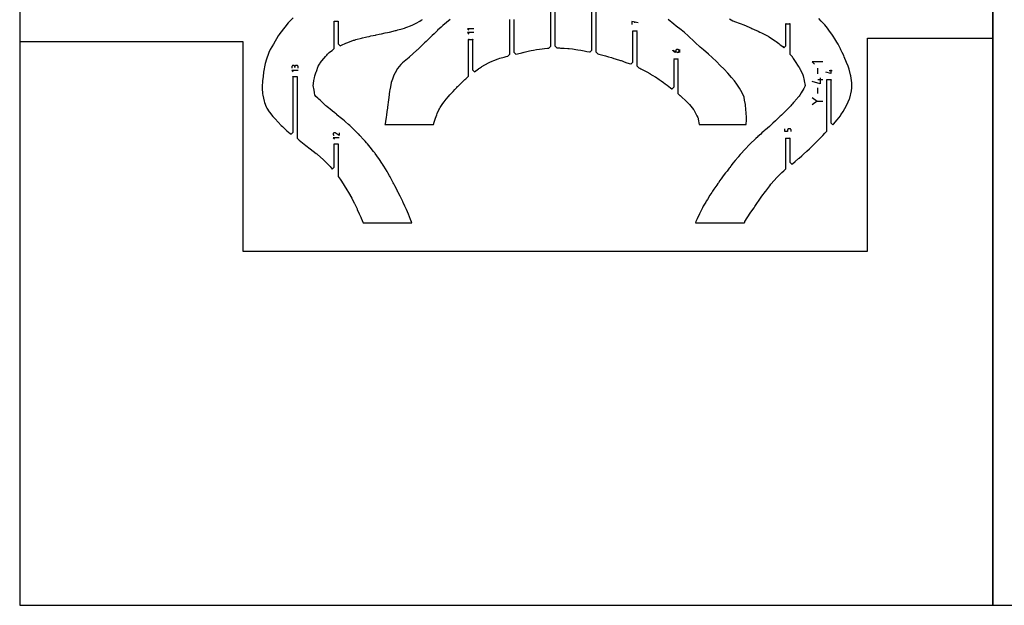
# Model space of a CAD drawing. Units: inches. Extents: x 1219 to 9754, y 0 to 1524.
# Drawn here: x 7315 to 8549, y 0 to 734 of the extents above; entities that cross this region are included whole.
import ezdxf

# ---------------------------------------------------------------- set-up
doc = ezdxf.new("R2010")
doc.units = ezdxf.units.IN
doc.header["$MEASUREMENT"] = 0
for name, color, linetype in [('annotation', 7, 'Continuous'), ('boundary', 7, 'Continuous'), ('frame', 7, 'Continuous')]:
    doc.layers.add(name, color=color, linetype=linetype)

msp = doc.modelspace()

# ---------------------------------------------------------------- linework, layer by layer
at = {"layer": 'annotation', "color": 1}
for p, q in [((8085.68677, 731.877), (8085.68677, 730.0985)), ((8142.58873, 693.03599), (8142.58873, 697.03599)), ((8314.73066, 673.40671), (8314.73066, 666.13434)), ((8333.25717, 669.94035), (8329.70418, 669.94035)), ((8321.38081, 658.93182), (8315.47383, 658.93182)), ((8314.73066, 648.77415), (8314.73066, 641.50178)), ((8313.97957, 632.07684), (8321.38123, 632.07684))]:
    msp.add_line(p, q, dxfattribs=at)
for points in [[(8090.12425, 730.0985), (8082.12425, 731.877), (8082.12425, 728.31949)], [(7884.26632, 722.81827), (7876.26632, 722.81827), (7878.04532, 721.03977)], [(7884.26632, 718.03977), (7876.26632, 718.03977), (7878.04532, 716.26127)], [(8321.38081, 681.35031), (8308.08052, 681.35031), (8311.03818, 678.39349)], [(7664.05974, 670.63247), (7656.37804, 670.63247), (7658.08627, 668.92473)], [(7664.0595, 673.51287), (7664.0595, 675.21868), (7664.0595, 675.21868), (7664.03198, 675.52548), (7663.95266, 675.81416), (7663.82641, 676.07993), (7663.65811, 676.31798), (7663.45261, 676.52352), (7663.21479, 676.69175), (7662.94952, 676.81785), (7662.66167, 676.89703), (7662.3561, 676.92449), (7661.50199, 676.92449), (7661.50199, 676.92449), (7661.19654, 676.89703), (7660.90875, 676.81785), (7660.6435, 676.69175), (7660.40567, 676.52352), (7660.20013, 676.31798), (7660.03178, 676.07993), (7659.90548, 675.81416), (7659.82612, 675.52548), (7659.79858, 675.21868), (7659.79858, 674.36457), (7659.79858, 675.21868), (7659.79858, 675.21868), (7659.77104, 675.52548), (7659.69163, 675.81416), (7659.56521, 676.07993), (7659.39661, 676.31798), (7659.19067, 676.52352), (7658.95223, 676.69175), (7658.68614, 676.81785), (7658.39724, 676.89703), (7658.09036, 676.92449), (7658.09036, 676.92449), (7657.78492, 676.89703), (7657.49713, 676.81785), (7657.23188, 676.69175), (7656.99404, 676.52352), (7656.78851, 676.31798), (7656.62015, 676.07993), (7656.49385, 675.81416), (7656.41449, 675.52548), (7656.38696, 675.21868), (7656.38696, 673.51287)], [(8331.47867, 671.27184), (8331.47867, 666.82985), (8325.25717, 668.60384)], [(8318.42398, 661.14548), (8318.42398, 653.76051), (8308.08052, 656.70982)], [(8308.0801, 636.5125), (8314.49587, 632.07684), (8308.0801, 627.64035)], [(7715.52373, 592.44327), (7715.52373, 589.03214), (7710.44942, 592.18413), (7710.44942, 592.18413), (7710.44476, 592.1879), (7710.44005, 592.19151), (7710.43527, 592.195), (7710.43037, 592.19837), (7710.42531, 592.20167), (7710.42006, 592.2049), (7710.41456, 592.2081), (7710.40879, 592.21128), (7710.4027, 592.21448), (7710.4027, 592.21448), (7710.12327, 592.34462), (7709.83361, 592.42065), (7709.54027, 592.44443), (7709.2498, 592.41781), (7708.96875, 592.34267), (7708.70364, 592.22086), (7708.46104, 592.05426), (7708.24749, 591.84471), (7708.06953, 591.5941), (7708.06953, 591.5941), (7707.94123, 591.31389), (7707.86637, 591.02379), (7707.84327, 590.73028), (7707.87024, 590.43986), (7707.94559, 590.159), (7708.06764, 589.89419), (7708.2347, 589.65192), (7708.44509, 589.43867), (7708.69713, 589.26093), (7709.12678, 589.03695)], [(8281.79269, 593.98124), (8281.79269, 595.75773), (8281.79269, 595.75773), (8281.76402, 596.07658), (8281.68137, 596.37687), (8281.54977, 596.65355), (8281.37426, 596.90155), (8281.15987, 597.11582), (8280.91164, 597.29128), (8280.63459, 597.42288), (8280.33376, 597.50555), (8280.01418, 597.53423), (8279.1292, 597.53423), (8279.1292, 597.53423), (8278.80978, 597.50556), (8278.50936, 597.42293), (8278.23291, 597.29139), (8277.98539, 597.11598), (8277.77175, 596.90176), (8277.59695, 596.65377), (8277.46596, 596.37707), (8277.38372, 596.07671), (8277.35521, 595.75773), (8277.35521, 593.98124), (8273.79269, 593.98124), (8273.79269, 597.53423)], [(7715.52367, 586.15158), (7707.84308, 586.15158), (7709.55106, 584.44409)]]:
    msp.add_lwpolyline(points, dxfattribs=at)
msp.add_lwpolyline([(8139.81023, 693.25849), (8139.81023, 693.25849), (8140.12981, 693.28718), (8140.43064, 693.36985), (8140.70769, 693.50144), (8140.95592, 693.6769), (8141.17031, 693.89117), (8141.34582, 694.13917), (8141.47742, 694.41585), (8141.56007, 694.71614), (8141.58873, 695.03499), (8141.58873, 695.03499), (8141.56007, 695.3545), (8141.47742, 695.65514), (8141.34582, 695.93192), (8141.17031, 696.17984), (8140.95592, 696.3939), (8140.70769, 696.56909), (8140.43064, 696.70042), (8140.12981, 696.78289), (8139.81023, 696.81149), (8138.92524, 696.81149), (8138.92524, 696.81149), (8138.60582, 696.78289), (8138.30541, 696.70042), (8138.02896, 696.56909), (8137.78144, 696.3939), (8137.5678, 696.17984), (8137.393, 695.93192), (8137.262, 695.65514), (8137.17977, 695.3545), (8137.15126, 695.03499), (8137.15126, 693.25849), (8136.61052, 693.29783), (8136.09098, 693.41264), (8135.59907, 693.59814), (8135.14125, 693.84953), (8134.72394, 694.16201), (8134.35359, 694.53079), (8134.03665, 694.95108), (8133.77955, 695.41808), (8133.58873, 695.927), (8133.58873, 695.927)], close=True, dxfattribs=at)
at = {"layer": 'boundary', "color": 5}
for points in [[(7934.2308, 734.46116), (7934.2308, 693.50474), (7936.7308, 691.00474), (7938.98293, 691.53183), (7944.43766, 692.83121), (7945.64481, 693.11621), (7946.21821, 693.24254), (7947.15989, 693.45964), (7953.94919, 695.06075), (7956.00982, 695.57957), (7958.86556, 696.10131), (7962.81284, 696.75532), (7966.37557, 697.42569), (7969.91797, 697.80638), (7972.77475, 698.05252), (7976.74226, 698.49829), (7978.19529, 698.55662), (7980.69529, 701.05662), (7980.69529, 755.933)], [(7985.69529, 755.933), (7985.69529, 701.35171), (7988.19529, 698.85171), (7991.76994, 698.71161), (7992.95283, 698.6807), (7997.47822, 698.50664), (8001.85162, 698.07954), (8003.74744, 697.90455), (8007.84742, 697.50429), (8012.05449, 696.8865), (8014.53634, 696.52022), (8018.21726, 695.9799), (8022.57524, 695.10738), (8025.72572, 694.47254), (8028.58776, 693.90242), (8029.33115, 693.72283), (8029.35327, 693.71749), (8029.65977, 693.64345), (8032.15977, 696.14345), (8032.15977, 745.45989)], [(8037.15977, 745.45989), (8037.15977, 693.72389), (8039.65977, 691.22389), (8041.05021, 690.84816), (8046.10241, 689.54608), (8049.33005, 688.68819), (8053.09752, 687.59431), (8056.71488, 686.60018), (8056.74972, 686.59068), (8059.70163, 685.7246), (8061.45984, 685.1245), (8067.87704, 683.12022), (8068.74968, 682.85358), (8070.07359, 682.44932), (8072.73557, 681.4752), (8075.88023, 680.2986), (8080.44616, 678.65972), (8081.12425, 678.36135), (8083.62425, 680.86135), (8083.62425, 719.45957), (8083.52616, 719.60637), (8083.49172, 719.77954), (8083.52616, 719.9527), (8083.62425, 720.0995), (8083.77105, 720.19759), (8083.94422, 720.23204), (8084.11738, 720.19759), (8084.26418, 720.0995), (8087.98432, 720.0995), (8088.13112, 720.19759), (8088.30429, 720.23204), (8088.47745, 720.19759), (8088.62425, 720.0995), (8088.72234, 719.9527), (8088.75679, 719.77954), (8088.72234, 719.60637), (8088.62425, 719.45957), (8088.62425, 676.53625), (8091.12425, 674.03625), (8092.38503, 673.36171), (8093.47815, 672.78081), (8097.69463, 670.56913), (8101.1941, 668.78661), (8104.89527, 666.53676), (8104.92592, 666.51918), (8108.4998, 664.39406), (8111.56962, 662.56343), (8111.65275, 662.50579), (8111.74561, 662.44141), (8116.62268, 659.1055), (8118.82582, 657.57281), (8121.94616, 655.49692), (8124.08621, 653.88285), (8126.44739, 652.102), (8128.71784, 650.41344), (8130.83988, 648.79559), (8132.32359, 647.70798), (8132.58873, 647.49223), (8135.08873, 649.99223), (8135.08873, 684.39606), (8134.99064, 684.54286), (8134.9562, 684.71603), (8134.99064, 684.88919), (8135.08873, 685.03599), (8135.23554, 685.13408), (8135.4087, 685.16853), (8135.58186, 685.13408), (8135.72867, 685.03599), (8139.4488, 685.03599), (8139.5956, 685.13408), (8139.76877, 685.16853), (8139.94193, 685.13408), (8140.08873, 685.03599), (8140.18682, 684.88919), (8140.22127, 684.71603), (8140.18682, 684.54286), (8140.08873, 684.39606), (8140.08873, 641.7636), (8142.58873, 639.2636), (8142.70192, 639.16921), (8143.56041, 638.37726), (8150.78654, 631.71123), (8151.09879, 631.42318), (8151.26038, 631.2539), (8153.00476, 629.40621), (8153.08183, 629.32546), (8153.16574, 629.22479), (8154.31942, 627.8406), (8159.43876, 621.62252), (8159.86803, 621.08377), (8160.24333, 620.40396), (8162.94205, 615.51546), (8163.4677, 614.5633), (8163.79651, 613.8187), (8164.80845, 611.65644), (8165.18935, 610.74437), (8165.37507, 609.61614), (8166.78595, 602.72097), (8225.60929, 602.72097), (8225.80584, 608.6158), (8225.74556, 611.22235), (8225.61631, 618.02059), (8225.2818, 621.24109), (8224.79121, 627.95508), (8223.58547, 633.37988), (8222.91939, 637.00737), (8221.34287, 640.77031), (8218.97085, 645.43659), (8217.29352, 648.1518), (8213.96005, 653.16775), (8210.78486, 657.37542), (8207.32232, 661.58708), (8202.56896, 667.0827), (8197.97305, 672.02595), (8193.06083, 676.9251), (8188.25081, 681.67433), (8182.72698, 686.66862), (8178.15749, 690.91143), (8171.84988, 696.34532), (8167.94673, 699.7416), (8161.71602, 705.45579), (8159.10009, 708.16876), (8154.71033, 712.32767), (8152.91542, 714.03071), (8148.08969, 718.03688), (8144.25634, 721.37983), (8137.75462, 726.22131), (8135.0389, 728.73966), (8127.80446, 734.58732)], [(7657.99363, 736.4065), (7651.80369, 730.24843), (7651.64952, 730.07507), (7647.47572, 724.89532), (7641.21953, 716.96147), (7640.17184, 715.47308), (7639.10251, 713.79909), (7633.27378, 703.62576), (7629.13654, 696.66408), (7627.25584, 692.89242), (7624.0473, 683.24863), (7623.10167, 680.32841), (7622.85027, 679.31045), (7620.83993, 668.33571), (7620.08978, 663.16989), (7619.58567, 657.58273), (7619.15775, 649.97555), (7619.16951, 648.18942), (7619.63628, 641.16358), (7619.72954, 639.71044), (7619.77235, 639.42239), (7621.42307, 631.896), (7621.91484, 630.46386), (7624.16856, 624.77478), (7624.96648, 623.19615), (7627.64603, 618.73215), (7628.08508, 618.11824), (7632.59988, 612.6496), (7633.87372, 611.17717), (7635.19695, 609.89359), (7642.99252, 601.65119), (7644.3376, 600.41731), (7649.18813, 595.76871), (7650.0889, 595.01841), (7654.29876, 591.61197), (7655.21889, 590.87172), (7657.71889, 593.37172), (7657.71889, 662.28552), (7657.6208, 662.43233), (7657.58636, 662.60549), (7657.6208, 662.77866), (7657.71889, 662.92546), (7657.86569, 663.02355), (7658.03886, 663.05799), (7658.21202, 663.02355), (7658.35882, 662.92546), (7662.07896, 662.92546), (7662.22576, 663.02355), (7662.39893, 663.05799), (7662.57209, 663.02355), (7662.71889, 662.92546), (7662.81698, 662.77865), (7662.85143, 662.60549), (7662.81698, 662.43233), (7662.71889, 662.28553), (7662.71889, 585.55821), (7665.21889, 583.05821), (7669.44897, 579.7906), (7671.47207, 578.27805), (7673.77134, 576.56997), (7679.19442, 572.45924), (7686.89862, 566.28561), (7687.49801, 565.81794), (7687.83012, 565.53652), (7695.92998, 558.30077), (7700.06743, 554.17592), (7704.05502, 549.95788), (7706.68337, 546.93174), (7709.18337, 549.43174), (7709.18338, 577.80488), (7709.08529, 577.95168), (7709.05084, 578.12485), (7709.08529, 578.29801), (7709.18338, 578.44481), (7709.33018, 578.5429), (7709.50334, 578.57734), (7709.67651, 578.5429), (7709.82331, 578.44481), (7713.54344, 578.44481), (7713.69025, 578.5429), (7713.86341, 578.57734), (7714.03657, 578.5429), (7714.18338, 578.44481), (7714.28146, 578.29801), (7714.31591, 578.12484), (7714.28146, 577.95168), (7714.18338, 577.80488), (7714.18338, 537.61683), (7716.7881, 534.12971), (7718.38568, 531.7991), (7721.86625, 526.22503), (7725.26536, 520.95584), (7727.1947, 517.58056), (7731.20973, 510.34669), (7734.43512, 504.10282), (7734.47964, 504.01684), (7734.66843, 503.6229), (7737.86723, 496.94819), (7738.26765, 496.08215), (7740.67383, 490.88841), (7742.66652, 486.60204), (7743.26327, 485.30109), (7745.75707, 479.71004), (7806.59036, 479.71004), (7806.03012, 481.0987), (7805.47142, 482.63622), (7804.90926, 483.8912), (7802.4937, 490.17851), (7801.10621, 493.28205), (7799.83929, 496.39998), (7798.50798, 498.92324), (7797.75861, 500.54612), (7796.02404, 504.14625), (7795.70797, 504.80904), (7795.5269, 505.22374), (7795.41602, 505.4654), (7795.1065, 506.13162), (7792.02363, 512.98472), (7789.577, 517.64874), (7789.20007, 518.44032), (7788.94354, 518.88023), (7788.3075, 520.14289), (7787.34752, 522.1451), (7785.34486, 525.89397), (7783.9946, 528.60121), (7783.34594, 529.83209), (7780.82795, 534.6753), (7779.31869, 537.33675), (7778.61406, 538.59012), (7776.64388, 542.01544), (7775.59493, 543.99569), (7773.50913, 547.19069), (7771.39242, 550.74442), (7769.98638, 552.90936), (7769.60265, 553.52838), (7769.49246, 553.69901), (7769.16605, 554.19879), (7765.94269, 559.06304), (7762.61719, 563.63921), (7760.66532, 566.38214), (7760.13593, 567.11963), (7760.11768, 567.14262), (7759.79852, 567.53172), (7759.44307, 567.95962), (7758.6426, 568.92328), (7754.333, 574.4252), (7750.91962, 578.56549), (7750.29593, 579.30468), (7749.92238, 579.74741), (7748.1404, 581.71661), (7745.96205, 584.19094), (7741.27845, 589.20182), (7739.9901, 590.56854), (7739.92205, 590.63818), (7739.81394, 590.74883), (7739.52469, 591.0453), (7739.24445, 591.30759), (7732.24718, 598.1945), (7731.50642, 598.87952), (7730.01475, 600.32017), (7728.85947, 601.35605), (7727.10166, 602.93218), (7723.6377, 606.022), (7722.23785, 607.22462), (7720.00173, 609.13628), (7718.29532, 610.51185), (7713.15707, 614.65391), (7712.81987, 614.93328), (7712.59592, 615.11552), (7712.07996, 615.54883), (7710.74655, 616.66862), (7709.96353, 617.3262), (7707.2709, 619.51152), (7703.86479, 622.23433), (7702.51403, 623.28239), (7699.9187, 625.3523), (7698.94378, 626.14702), (7697.53075, 627.29888), (7694.3383, 630.82783), (7692.13521, 632.77171), (7689.92487, 634.64492), (7688.90892, 635.62964), (7686.35746, 638.10266), (7685.47066, 639.02296), (7685.02452, 639.48222), (7684.52588, 643.01744), (7684.16401, 645.94491), (7682.94716, 651.66557), (7683.21724, 653.76589), (7683.29657, 654.36504), (7683.68879, 658.08101), (7684.47516, 661.50801), (7685.01232, 663.84891), (7686.81328, 668.72064), (7686.89483, 668.92617), (7687.01598, 669.27131), (7689.32204, 676.03227), (7689.45008, 676.2938), (7689.70312, 676.81063), (7691.11756, 678.935), (7691.75051, 679.98596), (7696.33436, 685.44453), (7696.68371, 685.91817), (7698.51453, 688.21561), (7699.93726, 689.77231), (7701.04569, 690.9851), (7702.63123, 692.71992), (7703.1849, 693.13538), (7704.5956, 694.2634), (7706.68338, 695.54456), (7709.18338, 698.04456), (7709.18338, 731.7479), (7709.08529, 731.8947), (7709.05084, 732.06786), (7709.08529, 732.24103), (7709.18338, 732.38783), (7709.33018, 732.48592), (7709.50334, 732.52037), (7709.67651, 732.48592), (7709.82331, 732.38783), (7713.54344, 732.38783), (7713.69025, 732.48592), (7713.86341, 732.52037), (7714.03657, 732.48592), (7714.18337, 732.38783), (7714.28146, 732.24103), (7714.31591, 732.06787), (7714.28146, 731.8947), (7714.18338, 731.7479), (7714.18338, 703.81766), (7716.68338, 701.31766), (7718.51823, 702.13374), (7718.52816, 702.13786), (7723.84868, 704.67802), (7726.58717, 705.58908), (7733.64791, 708.3272), (7734.374, 708.58547), (7734.81068, 708.69568), (7736.55505, 709.26171), (7743.39861, 711.02739), (7744.86141, 711.55113), (7748.59522, 712.24703), (7750.25491, 712.58233), (7752.92882, 713.23475), (7755.32822, 714.00522), (7761.00659, 714.79563), (7762.07943, 715.11488), (7765.77242, 715.89798), (7768.76477, 716.35613), (7773.17046, 717.57996), (7776.22803, 718.07454), (7778.58285, 718.45598), (7786.05161, 720.53942), (7786.70037, 720.66625), (7787.14788, 720.76025), (7788.91973, 721.32542), (7794.42592, 722.70404), (7797.18943, 723.67283), (7799.25261, 724.38633), (7800.23461, 724.76566), (7804.95027, 726.51798), (7807.72637, 727.86897), (7811.94525, 729.72624), (7816.52368, 732.5155), (7818.32075, 733.49147), (7819.74677, 734.395)], [(7854.6541, 734.55287), (7845.52976, 726.75741), (7843.38682, 724.8148), (7838.83919, 720.9504), (7838.69418, 720.82441), (7834.4847, 716.65217), (7832.23341, 714.50843), (7824.39376, 706.87305), (7822.60341, 705.13504), (7813.5753, 696.56246), (7812.87566, 695.88027), (7803.37932, 687.13711), (7803.08402, 686.85892), (7794.93687, 679.93954), (7792.95389, 678.12597), (7788.75664, 673.1281), (7785.51375, 667.74686), (7783.99841, 664.6628), (7782.3377, 659.53861), (7780.81213, 655.28939), (7779.64139, 650.22039), (7778.85086, 646.15558), (7778.65213, 644.46827), (7777.69913, 636.76476), (7777.37908, 633.54188), (7776.10141, 624.37345), (7775.95928, 623.22564), (7775.33385, 619.0456), (7774.6672, 614.62161), (7774.27835, 612.07144), (7773.48432, 606.75148), (7773.03626, 603.77286), (7772.8749, 602.72097), (7833.79597, 602.72097), (7833.8787, 602.98402), (7834.623, 605.55544), (7835.27843, 608.02768), (7836.09986, 610.74437), (7837.85861, 615.08355), (7838.50299, 616.77513), (7840.35729, 621.08377), (7841.18388, 622.55502), (7842.04853, 624.09402), (7844.53275, 627.80852), (7845.3347, 629.02535), (7847.02136, 631.42318), (7849.62184, 634.5886), (7852.39971, 637.96993), (7854.036, 639.84624), (7854.31581, 640.16543), (7855.71415, 641.76259), (7858.17809, 644.34806), (7860.2611, 646.53379), (7862.75416, 649.14979), (7863.97148, 650.36362), (7864.49988, 650.88865), (7865.71351, 652.102), (7867.59058, 653.86149), (7871.39305, 657.42577), (7873.11017, 659.03534), (7874.05179, 659.84648), (7875.26632, 660.897), (7877.76632, 663.397), (7877.76632, 708.90059), (7877.66823, 709.04739), (7877.63379, 709.22056), (7877.66823, 709.39372), (7877.76632, 709.54052), (7877.91312, 709.63861), (7878.08629, 709.67306), (7878.25945, 709.63861), (7878.40625, 709.54052), (7882.12639, 709.54052), (7882.27319, 709.63861), (7882.44635, 709.67306), (7882.61952, 709.63861), (7882.76632, 709.54052), (7882.86441, 709.39372), (7882.89885, 709.22056), (7882.86441, 709.04739), (7882.76632, 708.90059), (7882.76632, 671.51772), (7885.26632, 669.01772), (7890.30526, 672.69651), (7890.42154, 672.78081), (7890.50707, 672.84035), (7891.35878, 673.43318), (7893.68912, 675.05651), (7893.82663, 675.15278), (7894.19858, 675.3618), (7902.67403, 680.13136), (7904.18756, 680.97887), (7907.11958, 682.15988), (7909.50375, 683.12022), (7912.67213, 684.41188), (7913.36987, 684.68594), (7914.55048, 685.16643), (7916.76415, 685.81186), (7922.2052, 687.38669), (7924.91481, 688.17987), (7926.7308, 688.61525), (7929.2308, 691.11525), (7929.2308, 734.46116)], [(8204.57065, 735.068), (8208.83288, 732.80535), (8212.23022, 731.65196), (8216.53936, 729.93055), (8217.87278, 729.26472), (8222.434, 727.57408), (8225.39185, 726.35253), (8226.23783, 726.02939), (8229.35046, 724.76566), (8230.92509, 724.02183), (8231.20487, 723.91543), (8232.62781, 723.24826), (8235.69365, 721.76334), (8240.47685, 719.65552), (8242.80691, 718.557), (8244.56572, 717.64824), (8252.88019, 713.53432), (8252.97075, 713.48663), (8253.00653, 713.46642), (8253.24417, 713.33218), (8254.40808, 712.6505), (8254.53357, 712.58233), (8254.77494, 712.42577), (8261.77767, 707.7888), (8263.07587, 706.95785), (8266.29807, 704.44832), (8268.25338, 702.85445), (8271.42397, 700.39898), (8272.38203, 699.45734), (8272.79269, 699.05372), (8275.29269, 701.55373), (8275.29269, 728.51879), (8275.1946, 728.6656), (8275.16015, 728.83876), (8275.1946, 729.01192), (8275.29269, 729.15873), (8275.43949, 729.25682), (8275.61265, 729.29126), (8275.78582, 729.25682), (8275.93262, 729.15873), (8279.65275, 729.15873), (8279.79956, 729.25682), (8279.97272, 729.29126), (8280.14588, 729.25682), (8280.29269, 729.15873), (8280.39078, 729.01192), (8280.42522, 728.83876), (8280.39078, 728.6656), (8280.29269, 728.51879), (8280.29269, 691.0913), (8281.6605, 689.65091), (8282.40428, 688.74495), (8282.79269, 688.29645), (8282.8627, 688.21561), (8282.96384, 688.06808), (8283.04639, 687.94765), (8284.46863, 685.74476), (8286.85777, 681.98235), (8290.83949, 676.03227), (8291.76804, 674.38207), (8292.17884, 673.70505), (8292.79713, 672.61767), (8293.27219, 671.77672), (8295.40085, 668.08029), (8296.39717, 665.07745), (8296.8273, 663.84891), (8298.21858, 657.80346), (8298.26933, 657.57112), (8299.5765, 651.66557), (8299.03308, 650.24618), (8297.9604, 648.11762), (8294.57796, 642.49321), (8292.83849, 639.48222), (8291.98888, 638.4715), (8291.39374, 637.76349), (8289.9568, 636.12128), (8289.37417, 635.45395), (8285.01907, 630.38423), (8283.33017, 628.49542), (8282.31795, 627.29888), (8281.28089, 626.25041), (8280.53168, 625.49294), (8276.77237, 621.72568), (8276.68649, 621.64104), (8270.31771, 615.11553), (8270.02573, 614.83954), (8269.93206, 614.74917), (8269.72314, 614.55166), (8269.29638, 614.15415), (8268.2778, 613.19732), (8262.92473, 608.21746), (8262.23662, 607.56859), (8258.9494, 604.47404), (8258.24185, 603.81108), (8257.30383, 602.93218), (8254.54316, 600.46544), (8249.82646, 596.25636), (8248.53113, 595.11459), (8248.19247, 594.81455), (8247.56475, 594.24383), (8245.34732, 592.24998), (8243.70448, 590.74883), (8240.19678, 587.56128), (8240.06218, 587.43836), (8237.43105, 585.04347), (8236.22955, 583.88858), (8231.47713, 579.30071), (8231.02601, 578.87059), (8230.71595, 578.56549), (8230.56632, 578.41508), (8227.18311, 575.01535), (8226.63718, 574.46643), (8223.5351, 571.11463), (8223.34526, 570.91134), (8219.18989, 566.38213), (8218.14491, 565.17951), (8215.92591, 562.58324), (8215.78411, 562.41919), (8215.71945, 562.34011), (8215.45198, 562.01081), (8211.6282, 557.47535), (8208.94909, 554.19878), (8206.81715, 551.45779), (8206.25248, 550.71836), (8204.87323, 548.93564), (8204.27678, 548.12804), (8201.54988, 544.41559), (8200.46159, 543.06868), (8199.65413, 542.01544), (8195.62876, 536.61111), (8195.53128, 536.47715), (8193.91516, 534.28052), (8192.68116, 532.51208), (8190.8111, 529.83209), (8190.11521, 528.80182), (8188.70917, 526.66772), (8184.95837, 521.58727), (8183.40403, 519.20097), (8182.91135, 518.4898), (8182.71738, 518.18968), (8182.36775, 517.64874), (8180.13268, 514.22161), (8176.89528, 508.77218), (8175.53249, 506.7824), (8174.79057, 505.4654), (8172.52872, 501.62251), (8171.81368, 500.36741), (8170.62047, 498.14254), (8168.23117, 493.28205), (8167.79386, 492.39101), (8167.00275, 490.60032), (8163.93985, 484.71326), (8162.42574, 481.0987), (8161.81484, 479.71004), (8223.25716, 479.71004), (8223.3237, 479.84967), (8223.65782, 480.55024), (8223.98994, 481.12526), (8230.66447, 491.47101), (8232.6401, 494.48264), (8235.50279, 498.53031), (8236.34141, 499.96917), (8239.7162, 504.95448), (8241.05753, 506.86567), (8243.46499, 510.3006), (8245.30424, 512.8328), (8249.77398, 519.00618), (8249.81255, 519.0586), (8249.95429, 519.24464), (8255.01558, 525.91275), (8256.56358, 527.91752), (8260.66657, 532.76533), (8263.85754, 536.33832), (8267.21603, 539.63517), (8270.14895, 542.47865), (8272.79269, 544.81902), (8275.29269, 547.31902), (8275.29269, 585.1188), (8275.1946, 585.26561), (8275.16015, 585.43877), (8275.1946, 585.61193), (8275.29269, 585.75873), (8275.43949, 585.85682), (8275.61265, 585.89127), (8275.78582, 585.85682), (8275.93262, 585.75874), (8279.65275, 585.75874), (8279.79956, 585.85682), (8279.97272, 585.89127), (8280.14588, 585.85683), (8280.29269, 585.75874), (8280.39078, 585.61193), (8280.42522, 585.43877), (8280.39078, 585.26561), (8280.29269, 585.1188), (8280.29269, 555.60497), (8282.79269, 553.10497), (8283.39153, 553.59198), (8287.08049, 556.59812), (8291.09797, 559.97685), (8292.03275, 560.76842), (8295.06944, 563.44221), (8296.72461, 564.90608), (8297.49431, 565.62203), (8301.55915, 569.41958), (8304.79112, 572.44315), (8308.44413, 576.00705), (8314.8916, 582.29931), (8315.05518, 582.45839), (8315.22114, 582.62453), (8321.62823, 589.15119), (8324.25717, 591.91686), (8324.28352, 591.94458), (8326.75717, 594.48498), (8326.75717, 658.41192), (8326.65908, 658.55872), (8326.62463, 658.73189), (8326.65908, 658.90505), (8326.75717, 659.05185), (8326.90397, 659.14994), (8327.07714, 659.18439), (8327.2503, 659.14994), (8327.3971, 659.05185), (8331.11724, 659.05185), (8331.26404, 659.14994), (8331.4372, 659.18439), (8331.61037, 659.14994), (8331.75717, 659.05185), (8331.85526, 658.90505), (8331.8897, 658.73189), (8331.85526, 658.55872), (8331.75717, 658.41192), (8331.75717, 604.95772), (8334.25717, 602.45772), (8335.15569, 603.43489), (8339.08778, 608.02577), (8339.65236, 608.70416), (8343.65937, 613.85357), (8344.25996, 614.72902), (8347.19883, 619.21256), (8349.2353, 622.81019), (8351.72147, 627.29322), (8355.10357, 635.06505), (8355.47043, 635.98541), (8357.60448, 644.92137), (8357.64284, 645.15602), (8357.77563, 648.79324), (8357.98894, 654.59133), (8357.96554, 654.9995), (8356.79599, 663.63672), (8356.45589, 665.25209), (8354.5123, 671.97537), (8353.14004, 676.12627), (8351.33542, 680.55542), (8348.51438, 687.59475), (8347.7962, 689.17166), (8345.93387, 693.09237), (8344.26884, 696.47892), (8343.71374, 697.63036), (8340.58768, 703.43648), (8339.1051, 706.13946), (8336.68486, 710.02092), (8334.38391, 713.73083), (8332.77281, 716.00372), (8328.87434, 721.59), (8328.56299, 721.9601), (8325.60802, 725.79075), (8324.13574, 727.64903), (8323.95659, 727.87411), (8319.67344, 732.51317), (8316.53927, 735.78059)]]:
    msp.add_lwpolyline(points, dxfattribs=at)
at = {"layer": 'frame', "color": 5}
for points in [[(8534.39997, -0.00001), (8534.39997, 1523.99999), (7315.19997, 1523.99999), (7315.19997, -0.00001)], [(9753.59997, -0.00001), (9753.59997, 1523.99999), (8534.39997, 1523.99999), (8534.39997, -0.00001)]]:
    msp.add_lwpolyline(points, close=True, dxfattribs=at)
msp.add_lwpolyline([(7315.19997, 706.90287), (7594.98816, 706.90287), (7594.98816, 444.07073), (8377.4282, 444.07073), (8377.4282, 711.18797), (8534.39997, 711.18797)], dxfattribs=at)

doc.saveas('drawing.dxf')
